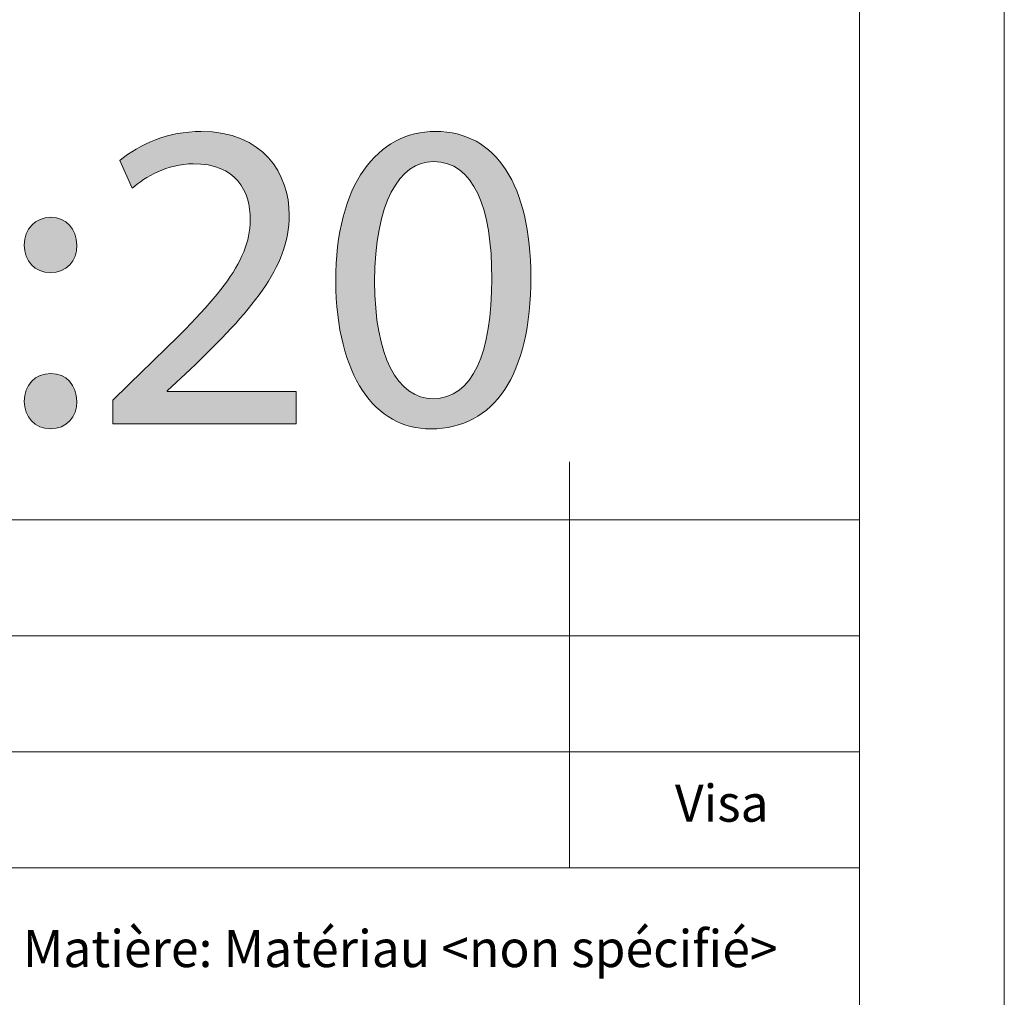
# Model space of a CAD drawing. Units: inches. Extents: x 0 to 16.5, y 0 to 11.7.
# Drawn here: x 13.9 to 16.5, y 2.4 to 5.1 of the extents above; entities that cross this region are included whole.
import ezdxf

# ---------------------------------------------------------------- set-up
doc = ezdxf.new("R2010")
doc.units = ezdxf.units.IN
doc.header["$MEASUREMENT"] = 0
doc.layers.add('Calque 1', color=7, linetype='Continuous')

# ---------------------------------------------------------------- blocks, each defined once
blk = doc.blocks.new('block 5')
at = {"layer": 'Calque 1', "true_color": 0xffffff}
h = blk.add_hatch(color=7, dxfattribs=at)
h.dxf.hatch_style = 2
edge = h.paths.add_edge_path()
edge.add_spline(control_points=[(14.1135, 3.9617), (14.1135, 3.9617), (14.1135, 4.0266), (14.1135, 4.0266), (14.1135, 4.0266), (14.1964, 4.1071), (14.1964, 4.1071), (14.3959, 4.297), (14.486, 4.3979), (14.4872, 4.5157), (14.4872, 4.595), (14.4488, 4.6683), (14.3322, 4.6683), (14.2613, 4.6683), (14.2024, 4.6323), (14.1663, 4.6022), (14.1663, 4.6022), (14.1327, 4.6768), (14.1327, 4.6768), (14.1868, 4.7224), (14.2637, 4.7561), (14.3538, 4.7561), (14.5221, 4.7561), (14.593, 4.6407), (14.593, 4.5289), (14.593, 4.3847), (14.4884, 4.2681), (14.3238, 4.1095), (14.3238, 4.1095), (14.2613, 4.0518), (14.2613, 4.0518), (14.2613, 4.0518), (14.2613, 4.0494), (14.2613, 4.0494), (14.2613, 4.0494), (14.6122, 4.0494), (14.6122, 4.0494), (14.6122, 4.0494), (14.6122, 3.9617), (14.6122, 3.9617), (14.6122, 3.9617), (14.1135, 3.9617), (14.1135, 3.9617)], knot_values=[0, 0, 0, 0, 1, 1, 1, 2, 2, 2, 3, 3, 3, 4, 4, 4, 5, 5, 5, 6, 6, 6, 7, 7, 7, 8, 8, 8, 9, 9, 9, 10, 10, 10, 11, 11, 11, 12, 12, 12, 13, 13, 13, 14, 14, 14, 14], degree=3, periodic=1)
h = blk.add_hatch(color=7, dxfattribs=at)
h.dxf.hatch_style = 2
edge = h.paths.add_edge_path()
edge.add_spline(control_points=[(15.2492, 4.3607), (15.2492, 4.0951), (15.1506, 3.9484), (14.9776, 3.9484), (14.8249, 3.9484), (14.7216, 4.0915), (14.7192, 4.3499), (14.7192, 4.6119), (14.8321, 4.7561), (14.9908, 4.7561), (15.1554, 4.7561), (15.2492, 4.6095), (15.2492, 4.3607)], knot_values=[0, 0, 0, 0, 1, 1, 1, 2, 2, 2, 3, 3, 3, 4, 4, 4, 4], degree=3, periodic=1)
edge = h.paths.add_edge_path()
edge.add_spline(control_points=[(14.8249, 4.3487), (14.8249, 4.1455), (14.8874, 4.0302), (14.9836, 4.0302), (15.0917, 4.0302), (15.1434, 4.1564), (15.1434, 4.3559), (15.1434, 4.5482), (15.0941, 4.6744), (14.9848, 4.6744), (14.8922, 4.6744), (14.8249, 4.5614), (14.8249, 4.3487)], knot_values=[0, 0, 0, 0, 1, 1, 1, 2, 2, 2, 3, 3, 3, 4, 4, 4, 4], degree=3, periodic=1)
h = blk.add_hatch(color=7, dxfattribs=at)
h.dxf.hatch_style = 2
edge = h.paths.add_edge_path()
edge.add_spline(control_points=[(13.8731, 4.4472), (13.8731, 4.4917), (13.9032, 4.5229), (13.9452, 4.5229), (13.9873, 4.5229), (14.0149, 4.4917), (14.0161, 4.4472), (14.0161, 4.4051), (13.9885, 4.3727), (13.944, 4.3727), (13.902, 4.3727), (13.8731, 4.4051), (13.8731, 4.4472)], knot_values=[0, 0, 0, 0, 1, 1, 1, 2, 2, 2, 3, 3, 3, 4, 4, 4, 4], degree=3, periodic=1)
edge = h.paths.add_edge_path()
edge.add_spline(control_points=[(13.8731, 4.023), (13.8731, 4.0674), (13.9032, 4.0987), (13.9452, 4.0987), (13.9873, 4.0987), (14.0149, 4.0674), (14.0161, 4.023), (14.0161, 3.9809), (13.9885, 3.9484), (13.944, 3.9484), (13.902, 3.9484), (13.8731, 3.9809), (13.8731, 4.023)], knot_values=[0, 0, 0, 0, 1, 1, 1, 2, 2, 2, 3, 3, 3, 4, 4, 4, 4], degree=3, periodic=1)
at = {"layer": 'Calque 1', "lineweight": 0}
for points, knots in [([(14.1135, 3.9617), (14.1135, 3.9617), (14.1135, 4.0266), (14.1135, 4.0266), (14.1135, 4.0266), (14.1964, 4.1071), (14.1964, 4.1071), (14.3959, 4.297), (14.486, 4.3979), (14.4872, 4.5157), (14.4872, 4.595), (14.4488, 4.6683), (14.3322, 4.6683), (14.2613, 4.6683), (14.2024, 4.6323), (14.1663, 4.6022), (14.1663, 4.6022), (14.1327, 4.6768), (14.1327, 4.6768), (14.1868, 4.7224), (14.2637, 4.7561), (14.3538, 4.7561), (14.5221, 4.7561), (14.593, 4.6407), (14.593, 4.5289), (14.593, 4.3847), (14.4884, 4.2681), (14.3238, 4.1095), (14.3238, 4.1095), (14.2613, 4.0518), (14.2613, 4.0518), (14.2613, 4.0518), (14.2613, 4.0494), (14.2613, 4.0494), (14.2613, 4.0494), (14.6122, 4.0494), (14.6122, 4.0494), (14.6122, 4.0494), (14.6122, 3.9617), (14.6122, 3.9617), (14.6122, 3.9617), (14.1135, 3.9617), (14.1135, 3.9617)], [0, 0, 0, 0, 1, 1, 1, 2, 2, 2, 3, 3, 3, 4, 4, 4, 5, 5, 5, 6, 6, 6, 7, 7, 7, 8, 8, 8, 9, 9, 9, 10, 10, 10, 11, 11, 11, 12, 12, 12, 13, 13, 13, 14, 14, 14, 14]), ([(15.2492, 4.3607), (15.2492, 4.0951), (15.1506, 3.9484), (14.9776, 3.9484), (14.8249, 3.9484), (14.7216, 4.0915), (14.7192, 4.3499), (14.7192, 4.6119), (14.8321, 4.7561), (14.9908, 4.7561), (15.1554, 4.7561), (15.2492, 4.6095), (15.2492, 4.3607)], [0, 0, 0, 0, 1, 1, 1, 2, 2, 2, 3, 3, 3, 4, 4, 4, 4]), ([(14.8249, 4.3487), (14.8249, 4.1455), (14.8874, 4.0302), (14.9836, 4.0302), (15.0917, 4.0302), (15.1434, 4.1564), (15.1434, 4.3559), (15.1434, 4.5482), (15.0941, 4.6744), (14.9848, 4.6744), (14.8922, 4.6744), (14.8249, 4.5614), (14.8249, 4.3487)], [0, 0, 0, 0, 1, 1, 1, 2, 2, 2, 3, 3, 3, 4, 4, 4, 4]), ([(13.8731, 4.4472), (13.8731, 4.4917), (13.9032, 4.5229), (13.9452, 4.5229), (13.9873, 4.5229), (14.0149, 4.4917), (14.0161, 4.4472), (14.0161, 4.4051), (13.9885, 4.3727), (13.944, 4.3727), (13.902, 4.3727), (13.8731, 4.4051), (13.8731, 4.4472)], [0, 0, 0, 0, 1, 1, 1, 2, 2, 2, 3, 3, 3, 4, 4, 4, 4]), ([(13.8731, 4.023), (13.8731, 4.0674), (13.9032, 4.0987), (13.9452, 4.0987), (13.9873, 4.0987), (14.0149, 4.0674), (14.0161, 4.023), (14.0161, 3.9809), (13.9885, 3.9484), (13.944, 3.9484), (13.902, 3.9484), (13.8731, 3.9809), (13.8731, 4.023)], [0, 0, 0, 0, 1, 1, 1, 2, 2, 2, 3, 3, 3, 4, 4, 4, 4])]:
    blk.add_open_spline(points, degree=3, knots=knots, dxfattribs=at)

msp = doc.modelspace()

# ---------------------------------------------------------------- linework, layer by layer
at = {"layer": 'Calque 1', "lineweight": 0}
for points in [[(16.5354, 11.6929), (16.5354, 0)], [(16.1417, 11.2992), (16.1417, 0.3937)], [(15.3543, 3.0709), (15.3543, 3.8583)], [(8.6614, 3.7008), (16.1417, 3.7008)], [(8.6614, 3.3858), (16.1417, 3.3858)], [(8.6614, 3.0709), (16.1417, 3.0709)], [(15.3543, 3.0709), (15.3543, 2.7559)], [(8.6614, 2.7559), (16.1417, 2.7559)]]:
    msp.add_lwpolyline(points, dxfattribs=at)

# ---------------------------------------------------------------- block references
at = {"layer": 'Calque 1'}
msp.add_blockref('block 5', (0, 0), dxfattribs=at)

# ---------------------------------------------------------------- texts
at = {"layer": 'Calque 1', "color": 7, "true_color": 0xffffff, "char_height": 0.100503, "attachment_point": 7}
for s, insert in [('\\fTimesNewRoman|b0|i0|c0|p34;\\W0.986446;Visa', (15.6408, 2.8812)), ('\\fTimesNewRoman|b0|i0|c0|p34;\\W0.988425;Matière: Matériau <non spécifié>', (13.8692, 2.4863))]:
    msp.add_mtext(s, dxfattribs=dict(at, insert=insert))

doc.saveas('drawing.dxf')
